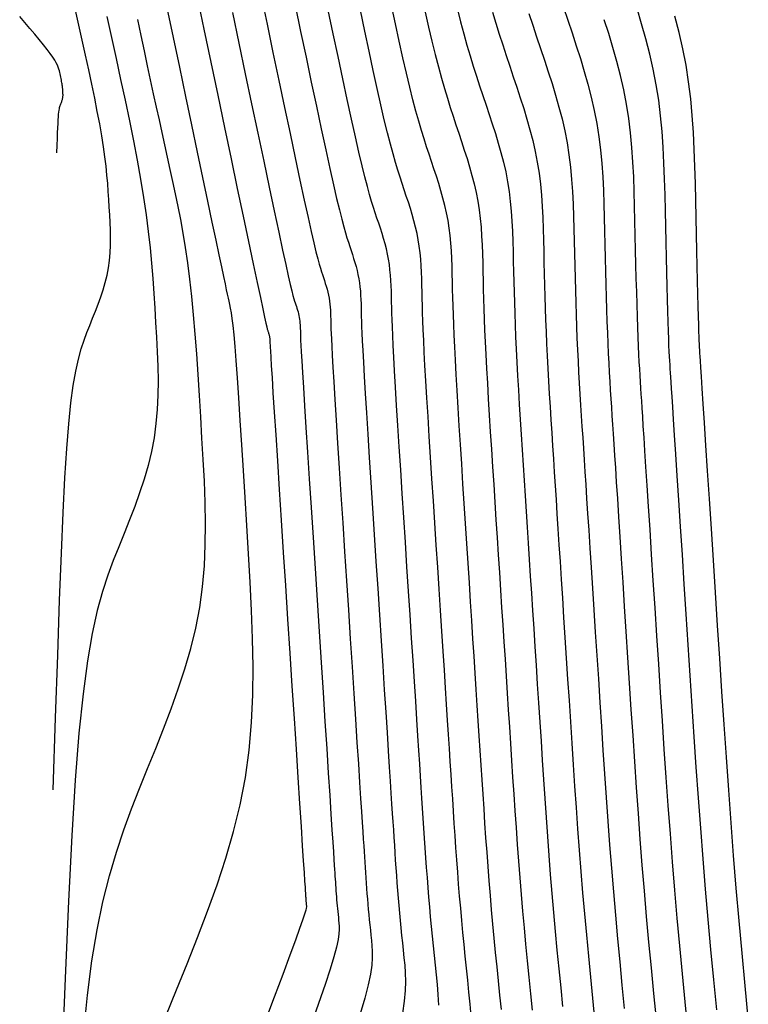
# Model space of a CAD drawing. Units: millimetres. Extents: x 194595 to 196013, y 8943800 to 8945811.
# Drawn here: x 195872 to 195899, y 8945275 to 8945311 of the extents above; entities that cross this region are included whole.
import ezdxf

# ---------------------------------------------------------------- set-up
doc = ezdxf.new("R2010")
doc.units = ezdxf.units.MM
doc.layers.add('CNIVEL_M', color=18, linetype='Continuous')
doc.layers.add('CNIVEL_S', color=32, linetype='Continuous')

msp = doc.modelspace()

# ---------------------------------------------------------------- linework, layer by layer
at = {"layer": 'CNIVEL_M'}
for points in [[(195881.038, 8945311.502), (195881.253, 8945310.475), (195881.469, 8945309.45), (195881.681, 8945308.439), (195881.888, 8945307.458), (195882.086, 8945306.519), (195882.273, 8945305.638), (195882.446, 8945304.829), (195882.602, 8945304.107), (195882.738, 8945303.485), (195882.852, 8945302.974), (195882.947, 8945302.564), (195883.025, 8945302.241), (195883.089, 8945301.989), (195883.141, 8945301.796), (195883.186, 8945301.645), (195883.224, 8945301.524), (195883.26, 8945301.417), (195883.295, 8945301.312), (195883.329, 8945301.207), (195883.363, 8945301.102), (195883.395, 8945300.996), (195883.425, 8945300.891), (195883.452, 8945300.784), (195883.477, 8945300.677), (195883.498, 8945300.57), (195883.514, 8945300.461), (195883.528, 8945300.352), (195883.538, 8945300.242), (195883.546, 8945300.132), (195883.551, 8945300.021), (195883.555, 8945299.91), (195883.559, 8945299.799), (195883.561, 8945299.688), (195883.564, 8945299.574), (195883.568, 8945299.446), (195883.573, 8945299.288), (195883.582, 8945299.085), (195883.595, 8945298.824), (195883.613, 8945298.488), (195883.638, 8945298.064), (195883.669, 8945297.537), (195883.709, 8945296.896), (195883.756, 8945296.152), (195883.808, 8945295.319), (195883.866, 8945294.412), (195883.929, 8945293.446), (195883.994, 8945292.436), (195884.061, 8945291.396), (195884.13, 8945290.342), (195884.198, 8945289.287), (195884.265, 8945288.246), (195884.331, 8945287.232), (195884.394, 8945286.258), (195884.454, 8945285.339), (195884.509, 8945284.487), (195884.559, 8945283.716), (195884.603, 8945283.04), (195884.64, 8945282.468), (195884.671, 8945281.991), (195884.697, 8945281.594), (195884.718, 8945281.265), (195884.736, 8945280.991), (195884.751, 8945280.756), (195884.764, 8945280.549), (195884.777, 8945280.356), (195884.789, 8945280.165), (195884.802, 8945279.973), (195884.815, 8945279.782), (195884.828, 8945279.591), (195884.841, 8945279.401), (195884.855, 8945279.21), (195884.87, 8945279.02), (195884.886, 8945278.831), (195884.902, 8945278.642), (195884.919, 8945278.453), (195884.937, 8945278.265), (195884.955, 8945278.077), (195884.974, 8945277.89), (195884.993, 8945277.702), (195885.012, 8945277.515), (195885.032, 8945277.328), (195885.05, 8945277.138), (195885.062, 8945276.935), (195885.061, 8945276.705), (195885.04, 8945276.435), (195884.992, 8945276.11), (195884.912, 8945275.717), (195884.793, 8945275.243), (195884.628, 8945274.675)], [(195875.453, 8945310.758), (195875.622, 8945309.997), (195875.79, 8945309.235), (195875.957, 8945308.476), (195876.119, 8945307.725), (195876.275, 8945306.986), (195876.422, 8945306.261), (195876.558, 8945305.554), (195876.682, 8945304.869), (195876.79, 8945304.21), (195876.882, 8945303.58), (195876.959, 8945302.975), (195877.022, 8945302.392), (195877.076, 8945301.828), (195877.12, 8945301.278), (195877.158, 8945300.74), (195877.192, 8945300.208), (195877.224, 8945299.681), (195877.254, 8945299.154), (195877.281, 8945298.628), (195877.301, 8945298.103), (195877.31, 8945297.58), (195877.305, 8945297.059), (195877.282, 8945296.542), (195877.237, 8945296.028), (195877.168, 8945295.518), (195877.07, 8945295.013), (195876.948, 8945294.513), (195876.804, 8945294.016), (195876.642, 8945293.522), (195876.466, 8945293.03), (195876.279, 8945292.541), (195876.085, 8945292.053), (195875.887, 8945291.565), (195875.689, 8945291.072), (195875.493, 8945290.545), (195875.3, 8945289.952), (195875.113, 8945289.26), (195874.933, 8945288.433), (195874.761, 8945287.441), (195874.6, 8945286.249), (195874.451, 8945284.823), (195874.315, 8945283.129), (195874.189, 8945281.12), (195874.068, 8945278.748), (195873.947, 8945275.963), (195873.823, 8945272.719)], [(195886.977, 8945310.916), (195887.101, 8945310.372), (195887.221, 8945309.858), (195887.339, 8945309.378), (195887.453, 8945308.936), (195887.564, 8945308.529), (195887.672, 8945308.151), (195887.779, 8945307.797), (195887.883, 8945307.464), (195887.986, 8945307.145), (195888.089, 8945306.835), (195888.191, 8945306.531), (195888.292, 8945306.228), (195888.392, 8945305.924), (195888.49, 8945305.62), (195888.582, 8945305.314), (195888.669, 8945305.008), (195888.749, 8945304.7), (195888.819, 8945304.39), (195888.879, 8945304.079), (195888.928, 8945303.765), (195888.967, 8945303.448), (195888.997, 8945303.131), (195889.019, 8945302.811), (195889.035, 8945302.491), (195889.047, 8945302.169), (195889.056, 8945301.847), (195889.064, 8945301.525), (195889.071, 8945301.202), (195889.079, 8945300.874), (195889.088, 8945300.536), (195889.099, 8945300.183), (195889.112, 8945299.81), (195889.127, 8945299.413), (195889.146, 8945298.985), (195889.168, 8945298.523), (195889.194, 8945298.023), (195889.225, 8945297.488), (195889.258, 8945296.924), (195889.294, 8945296.334), (195889.332, 8945295.725), (195889.372, 8945295.101), (195889.413, 8945294.467), (195889.454, 8945293.828), (195889.496, 8945293.188), (195889.537, 8945292.549), (195889.578, 8945291.911), (195889.62, 8945291.274), (195889.661, 8945290.639), (195889.702, 8945290.007), (195889.743, 8945289.377), (195889.783, 8945288.751), (195889.824, 8945288.129), (195889.864, 8945287.51), (195889.904, 8945286.894), (195889.943, 8945286.281), (195889.983, 8945285.67), (195890.023, 8945285.06), (195890.062, 8945284.45), (195890.102, 8945283.842), (195890.141, 8945283.234), (195890.181, 8945282.625), (195890.221, 8945282.018), (195890.263, 8945281.41), (195890.306, 8945280.804), (195890.351, 8945280.199), (195890.398, 8945279.594), (195890.447, 8945278.992), (195890.499, 8945278.391), (195890.553, 8945277.791), (195890.61, 8945277.192), (195890.668, 8945276.595), (195890.728, 8945275.998), (195890.789, 8945275.402), (195890.85, 8945274.807)], [(195896.482, 8945274.107), (195896.381, 8945275.113), (195896.283, 8945276.12), (195896.188, 8945277.129), (195896.096, 8945278.139), (195896.008, 8945279.153), (195895.925, 8945280.169), (195895.846, 8945281.187), (195895.771, 8945282.207), (195895.698, 8945283.229), (195895.628, 8945284.253), (195895.56, 8945285.277), (195895.493, 8945286.303), (195895.426, 8945287.328), (195895.36, 8945288.352), (195895.294, 8945289.363), (195895.23, 8945290.348), (195895.169, 8945291.297), (195895.111, 8945292.195), (195895.057, 8945293.03), (195895.007, 8945293.79), (195894.964, 8945294.462), (195894.926, 8945295.038), (195894.895, 8945295.527), (195894.868, 8945295.94), (195894.845, 8945296.29), (195894.826, 8945296.59), (195894.809, 8945296.852), (195894.793, 8945297.089), (195894.779, 8945297.314), (195894.764, 8945297.538), (195894.75, 8945297.766), (195894.736, 8945298.004), (195894.721, 8945298.257), (195894.707, 8945298.529), (195894.694, 8945298.825), (195894.68, 8945299.15), (195894.666, 8945299.51), (195894.653, 8945299.906), (195894.641, 8945300.337), (195894.628, 8945300.797), (195894.615, 8945301.281), (195894.603, 8945301.784), (195894.591, 8945302.302), (195894.579, 8945302.83), (195894.567, 8945303.362), (195894.554, 8945303.896), (195894.539, 8945304.428), (195894.519, 8945304.96), (195894.492, 8945305.49), (195894.455, 8945306.019), (195894.406, 8945306.545), (195894.342, 8945307.068), (195894.261, 8945307.587), (195894.162, 8945308.103), (195894.045, 8945308.616), (195893.913, 8945309.125), (195893.77, 8945309.632), (195893.616, 8945310.137), (195893.455, 8945310.641)]]:
    msp.add_lwpolyline(points, dxfattribs=at)
at = {"layer": 'CNIVEL_S'}
for points in [[(195878.722, 8945311.468), (195878.97, 8945310.293), (195879.22, 8945309.104), (195879.469, 8945307.915), (195879.715, 8945306.745), (195879.953, 8945305.612), (195880.179, 8945304.533), (195880.391, 8945303.527), (195880.584, 8945302.612), (195880.754, 8945301.806), (195880.897, 8945301.128), (195881.012, 8945300.589), (195881.1, 8945300.178), (195881.166, 8945299.877), (195881.213, 8945299.666), (195881.245, 8945299.529), (195881.265, 8945299.446), (195881.278, 8945299.399), (195881.287, 8945299.371), (195881.296, 8945299.345), (195881.304, 8945299.32), (195881.312, 8945299.295), (195881.32, 8945299.269), (195881.327, 8945299.244), (195881.334, 8945299.218), (195881.34, 8945299.192), (195881.345, 8945299.166), (195881.349, 8945299.14), (195881.352, 8945299.114), (195881.355, 8945299.087), (195881.356, 8945299.06), (195881.358, 8945299.034), (195881.359, 8945299.007), (195881.359, 8945298.98), (195881.36, 8945298.953), (195881.361, 8945298.923), (195881.363, 8945298.874), (195881.367, 8945298.788), (195881.376, 8945298.646), (195881.389, 8945298.429), (195881.408, 8945298.119), (195881.435, 8945297.696), (195881.47, 8945297.142), (195881.515, 8945296.445), (195881.568, 8945295.617), (195881.629, 8945294.677), (195881.695, 8945293.643), (195881.767, 8945292.535), (195881.843, 8945291.37), (195881.921, 8945290.168), (195882, 8945288.948), (195882.079, 8945287.727), (195882.157, 8945286.525), (195882.232, 8945285.36), (195882.304, 8945284.252), (195882.371, 8945283.219), (195882.432, 8945282.279), (195882.486, 8945281.452), (195882.531, 8945280.756), (195882.567, 8945280.204), (195882.594, 8945279.783), (195882.614, 8945279.474), (195882.628, 8945279.259), (195882.637, 8945279.119), (195882.642, 8945279.035), (195882.645, 8945278.989), (195882.647, 8945278.961), (195882.649, 8945278.937), (195882.65, 8945278.913), (195882.652, 8945278.888), (195882.654, 8945278.864), (195882.655, 8945278.839), (195882.657, 8945278.815), (195882.659, 8945278.791), (195882.661, 8945278.767), (195882.663, 8945278.742), (195882.665, 8945278.718), (195882.667, 8945278.694), (195882.67, 8945278.67), (195882.672, 8945278.646), (195882.675, 8945278.622), (195882.677, 8945278.598), (195882.68, 8945278.575), (195882.681, 8945278.547), (195882.675, 8945278.502), (195882.654, 8945278.419), (195882.612, 8945278.28), (195882.541, 8945278.067), (195882.433, 8945277.76), (195882.282, 8945277.342), (195882.081, 8945276.793), (195881.823, 8945276.101), (195881.515, 8945275.279), (195881.163, 8945274.344)], [(195877.596, 8945274.588), (195877.981, 8945275.536), (195878.365, 8945276.484), (195878.743, 8945277.434), (195879.106, 8945278.386), (195879.449, 8945279.341), (195879.763, 8945280.302), (195880.043, 8945281.268), (195880.281, 8945282.241), (195880.47, 8945283.223), (195880.606, 8945284.214), (195880.693, 8945285.213), (195880.738, 8945286.22), (195880.748, 8945287.232), (195880.73, 8945288.249), (195880.691, 8945289.27), (195880.639, 8945290.293), (195880.579, 8945291.318), (195880.518, 8945292.34), (195880.458, 8945293.348), (195880.399, 8945294.328), (195880.342, 8945295.265), (195880.287, 8945296.145), (195880.234, 8945296.955), (195880.185, 8945297.679), (195880.139, 8945298.305), (195880.098, 8945298.821), (195880.061, 8945299.238), (195880.026, 8945299.571), (195879.995, 8945299.832), (195879.966, 8945300.037), (195879.938, 8945300.199), (195879.911, 8945300.332), (195879.885, 8945300.452), (195879.859, 8945300.571), (195879.829, 8945300.706), (195879.793, 8945300.871), (195879.748, 8945301.08), (195879.69, 8945301.35), (195879.617, 8945301.694), (195879.525, 8945302.128), (195879.411, 8945302.667), (195879.273, 8945303.321), (195879.114, 8945304.08), (195878.935, 8945304.929), (195878.741, 8945305.852), (195878.535, 8945306.836), (195878.319, 8945307.864), (195878.097, 8945308.923), (195877.872, 8945309.996), (195877.646, 8945311.07)], [(195882.27, 8945311.161), (195882.468, 8945310.218), (195882.664, 8945309.287), (195882.855, 8945308.38), (195883.039, 8945307.512), (195883.214, 8945306.694), (195883.377, 8945305.938), (195883.525, 8945305.257), (195883.658, 8945304.664), (195883.772, 8945304.167), (195883.87, 8945303.757), (195883.955, 8945303.423), (195884.027, 8945303.151), (195884.09, 8945302.929), (195884.146, 8945302.745), (195884.197, 8945302.586), (195884.246, 8945302.439), (195884.294, 8945302.295), (195884.342, 8945302.15), (195884.388, 8945302.005), (195884.432, 8945301.86), (195884.474, 8945301.714), (195884.512, 8945301.567), (195884.545, 8945301.42), (195884.574, 8945301.271), (195884.597, 8945301.122), (195884.616, 8945300.971), (195884.63, 8945300.82), (195884.64, 8945300.668), (195884.648, 8945300.515), (195884.654, 8945300.362), (195884.658, 8945300.209), (195884.662, 8945300.055), (195884.665, 8945299.9), (195884.67, 8945299.731), (195884.676, 8945299.537), (195884.686, 8945299.305), (195884.699, 8945299.021), (195884.716, 8945298.673), (195884.739, 8945298.248), (195884.769, 8945297.734), (195884.806, 8945297.121), (195884.849, 8945296.419), (195884.898, 8945295.64), (195884.952, 8945294.797), (195885.009, 8945293.902), (195885.069, 8945292.969), (195885.132, 8945292.011), (195885.194, 8945291.039), (195885.257, 8945290.067), (195885.32, 8945289.107), (195885.381, 8945288.168), (195885.439, 8945287.262), (195885.495, 8945286.399), (195885.548, 8945285.591), (195885.596, 8945284.849), (195885.639, 8945284.183), (195885.677, 8945283.6), (195885.71, 8945283.095), (195885.738, 8945282.654), (195885.763, 8945282.268), (195885.785, 8945281.926), (195885.805, 8945281.617), (195885.824, 8945281.33), (195885.842, 8945281.053), (195885.86, 8945280.778), (195885.878, 8945280.504), (195885.896, 8945280.229), (195885.915, 8945279.955), (195885.934, 8945279.681), (195885.954, 8945279.408), (195885.976, 8945279.135), (195885.998, 8945278.863), (195886.021, 8945278.592), (195886.046, 8945278.321), (195886.071, 8945278.051), (195886.098, 8945277.781), (195886.125, 8945277.511), (195886.152, 8945277.242), (195886.18, 8945276.973), (195886.208, 8945276.705), (195886.235, 8945276.434), (195886.255, 8945276.152), (195886.264, 8945275.849), (195886.253, 8945275.512), (195886.218, 8945275.131), (195886.152, 8945274.696)], [(195889.736, 8945274.835), (195889.682, 8945275.348), (195889.629, 8945275.862), (195889.577, 8945276.377), (195889.526, 8945276.891), (195889.475, 8945277.407), (195889.427, 8945277.923), (195889.38, 8945278.441), (195889.335, 8945278.96), (195889.292, 8945279.48), (195889.252, 8945280.001), (195889.213, 8945280.523), (195889.176, 8945281.047), (195889.14, 8945281.57), (195889.105, 8945282.095), (195889.071, 8945282.62), (195889.037, 8945283.145), (195889.003, 8945283.67), (195888.968, 8945284.199), (195888.934, 8945284.734), (195888.898, 8945285.278), (195888.862, 8945285.834), (195888.825, 8945286.406), (195888.787, 8945286.997), (195888.747, 8945287.609), (195888.706, 8945288.245), (195888.663, 8945288.903), (195888.62, 8945289.579), (195888.575, 8945290.271), (195888.529, 8945290.975), (195888.483, 8945291.689), (195888.436, 8945292.408), (195888.389, 8945293.131), (195888.342, 8945293.853), (195888.296, 8945294.568), (195888.251, 8945295.269), (195888.208, 8945295.95), (195888.168, 8945296.603), (195888.131, 8945297.221), (195888.097, 8945297.798), (195888.068, 8945298.326), (195888.044, 8945298.801), (195888.024, 8945299.228), (195888.008, 8945299.613), (195887.996, 8945299.963), (195887.985, 8945300.286), (195887.977, 8945300.588), (195887.97, 8945300.876), (195887.963, 8945301.158), (195887.957, 8945301.438), (195887.949, 8945301.718), (195887.939, 8945301.997), (195887.924, 8945302.275), (195887.905, 8945302.553), (195887.879, 8945302.829), (195887.846, 8945303.104), (195887.803, 8945303.377), (195887.751, 8945303.648), (195887.689, 8945303.917), (195887.62, 8945304.184), (195887.545, 8945304.451), (195887.464, 8945304.716), (195887.38, 8945304.98), (195887.293, 8945305.245), (195887.204, 8945305.508), (195887.116, 8945305.773), (195887.026, 8945306.045), (195886.935, 8945306.33), (195886.841, 8945306.636), (195886.743, 8945306.969), (195886.64, 8945307.336), (195886.533, 8945307.744), (195886.418, 8945308.2), (195886.297, 8945308.708), (195886.17, 8945309.264), (195886.037, 8945309.86), (195885.899, 8945310.491), (195885.758, 8945311.149)], [(195891.98, 8945311.085), (195892.135, 8945310.623), (195892.29, 8945310.16), (195892.443, 8945309.698), (195892.591, 8945309.234), (195892.732, 8945308.769), (195892.865, 8945308.302), (195892.986, 8945307.833), (195893.093, 8945307.361), (195893.185, 8945306.886), (195893.26, 8945306.407), (195893.318, 8945305.926), (195893.364, 8945305.441), (195893.398, 8945304.955), (195893.423, 8945304.466), (195893.441, 8945303.977), (195893.455, 8945303.486), (195893.466, 8945302.995), (195893.477, 8945302.504), (195893.489, 8945302.016), (195893.5, 8945301.535), (195893.512, 8945301.061), (195893.525, 8945300.599), (195893.538, 8945300.152), (195893.552, 8945299.722), (195893.567, 8945299.313), (195893.583, 8945298.925), (195893.6, 8945298.558), (195893.618, 8945298.208), (195893.636, 8945297.872), (195893.655, 8945297.548), (195893.674, 8945297.233), (195893.694, 8945296.924), (195893.714, 8945296.617), (195893.734, 8945296.309), (195893.754, 8945295.992), (195893.776, 8945295.654), (195893.8, 8945295.287), (195893.827, 8945294.879), (195893.856, 8945294.423), (195893.89, 8945293.906), (195893.928, 8945293.32), (195893.971, 8945292.658), (195894.018, 8945291.926), (195894.069, 8945291.135), (195894.124, 8945290.294), (195894.181, 8945289.413), (195894.24, 8945288.502), (195894.3, 8945287.571), (195894.361, 8945286.631), (195894.422, 8945285.689), (195894.484, 8945284.747), (195894.547, 8945283.806), (195894.611, 8945282.866), (195894.678, 8945281.927), (195894.747, 8945280.989), (195894.82, 8945280.054), (195894.896, 8945279.12), (195894.977, 8945278.19), (195895.061, 8945277.261), (195895.148, 8945276.334), (195895.239, 8945275.409), (195895.331, 8945274.485)], [(195897.524, 8945274.816), (195897.418, 8945275.905), (195897.315, 8945276.996), (195897.215, 8945278.089), (195897.121, 8945279.185), (195897.031, 8945280.283), (195896.945, 8945281.385), (195896.864, 8945282.488), (195896.786, 8945283.593), (195896.71, 8945284.7), (195896.636, 8945285.808), (195896.563, 8945286.916), (195896.491, 8945288.025), (195896.419, 8945289.132), (195896.349, 8945290.223), (195896.28, 8945291.284), (195896.214, 8945292.3), (195896.152, 8945293.255), (195896.095, 8945294.134), (195896.044, 8945294.922), (195896, 8945295.604), (195895.963, 8945296.171), (195895.933, 8945296.63), (195895.909, 8945297), (195895.89, 8945297.293), (195895.875, 8945297.526), (195895.863, 8945297.713), (195895.853, 8945297.87), (195895.844, 8945298.011), (195895.835, 8945298.152), (195895.826, 8945298.299), (195895.816, 8945298.46), (195895.807, 8945298.641), (195895.797, 8945298.85), (195895.787, 8945299.092), (195895.777, 8945299.376), (195895.766, 8945299.707), (195895.755, 8945300.091), (195895.743, 8945300.522), (195895.731, 8945300.994), (195895.719, 8945301.5), (195895.706, 8945302.034), (195895.693, 8945302.588), (195895.68, 8945303.155), (195895.667, 8945303.73), (195895.654, 8945304.305), (195895.638, 8945304.88), (195895.616, 8945305.454), (195895.587, 8945306.026), (195895.547, 8945306.597), (195895.494, 8945307.164), (195895.425, 8945307.728), (195895.338, 8945308.289), (195895.23, 8945308.846), (195895.104, 8945309.399), (195894.962, 8945309.949), (195894.807, 8945310.496), (195894.642, 8945311.041)], [(195873.655, 8945305.828), (195873.664, 8945306.101), (195873.672, 8945306.34), (195873.679, 8945306.548), (195873.686, 8945306.728), (195873.693, 8945306.883), (195873.7, 8945307.014), (195873.707, 8945307.126), (195873.714, 8945307.22), (195873.723, 8945307.299), (195873.731, 8945307.365), (195873.741, 8945307.42), (195873.751, 8945307.466), (195873.761, 8945307.504), (195873.772, 8945307.537), (195873.783, 8945307.566), (195873.794, 8945307.594), (195873.805, 8945307.621), (195873.816, 8945307.648), (195873.826, 8945307.675), (195873.836, 8945307.702), (195873.845, 8945307.73), (195873.853, 8945307.757), (195873.86, 8945307.785), (195873.865, 8945307.813), (195873.869, 8945307.841), (195873.871, 8945307.87), (195873.873, 8945307.899), (195873.873, 8945307.927), (195873.872, 8945307.956), (195873.871, 8945307.986), (195873.87, 8945308.015), (195873.868, 8945308.044), (195873.866, 8945308.073), (195873.864, 8945308.103), (195873.862, 8945308.134), (195873.859, 8945308.166), (195873.856, 8945308.199), (195873.852, 8945308.235), (195873.846, 8945308.274), (195873.84, 8945308.315), (195873.832, 8945308.36), (195873.823, 8945308.408), (195873.813, 8945308.458), (195873.802, 8945308.511), (195873.79, 8945308.566), (195873.778, 8945308.621), (195873.766, 8945308.678), (195873.753, 8945308.735), (195873.74, 8945308.793), (195873.724, 8945308.853), (195873.702, 8945308.918), (195873.672, 8945308.991), (195873.631, 8945309.075), (195873.576, 8945309.172), (195873.504, 8945309.284), (195873.412, 8945309.414), (195873.299, 8945309.565), (195873.166, 8945309.733), (195873.016, 8945309.918), (195872.853, 8945310.115), (195872.678, 8945310.323), (195872.494, 8945310.538), (195872.305, 8945310.759)], [(195873.52, 8945282.782), (195873.605, 8945285.377), (195873.681, 8945287.653), (195873.751, 8945289.634), (195873.817, 8945291.346), (195873.88, 8945292.815), (195873.944, 8945294.067), (195874.011, 8945295.128), (195874.083, 8945296.022), (195874.161, 8945296.774), (195874.246, 8945297.403), (195874.337, 8945297.927), (195874.432, 8945298.363), (195874.531, 8945298.728), (195874.633, 8945299.041), (195874.736, 8945299.319), (195874.841, 8945299.579), (195874.945, 8945299.837), (195875.047, 8945300.094), (195875.146, 8945300.353), (195875.239, 8945300.612), (195875.324, 8945300.873), (195875.4, 8945301.135), (195875.465, 8945301.399), (195875.516, 8945301.666), (195875.553, 8945301.934), (195875.577, 8945302.206), (195875.589, 8945302.479), (195875.592, 8945302.754), (195875.587, 8945303.03), (195875.576, 8945303.307), (195875.562, 8945303.584), (195875.546, 8945303.862), (195875.529, 8945304.141), (195875.511, 8945304.424), (195875.489, 8945304.715), (195875.463, 8945305.019), (195875.43, 8945305.339), (195875.388, 8945305.68), (195875.337, 8945306.046), (195875.275, 8945306.441), (195875.2, 8945306.868), (195875.114, 8945307.324), (195875.019, 8945307.805), (195874.915, 8945308.306), (195874.804, 8945308.825), (195874.689, 8945309.355), (195874.57, 8945309.894), (195874.45, 8945310.437), (195874.327, 8945310.982)], [(195880.004, 8945310.897), (195880.237, 8945309.79), (195880.469, 8945308.683), (195880.698, 8945307.592), (195880.92, 8945306.535), (195881.133, 8945305.526), (195881.332, 8945304.582), (195881.515, 8945303.72), (195881.678, 8945302.956), (195881.818, 8945302.306), (195881.932, 8945301.782), (195882.024, 8945301.371), (195882.096, 8945301.059), (195882.151, 8945300.828), (195882.193, 8945300.662), (195882.225, 8945300.545), (195882.251, 8945300.461), (195882.273, 8945300.394), (195882.295, 8945300.329), (195882.317, 8945300.263), (195882.338, 8945300.198), (195882.357, 8945300.133), (195882.376, 8945300.067), (195882.393, 8945300.001), (195882.408, 8945299.935), (195882.421, 8945299.868), (195882.432, 8945299.801), (195882.44, 8945299.733), (195882.446, 8945299.665), (195882.451, 8945299.596), (195882.455, 8945299.528), (195882.457, 8945299.459), (195882.459, 8945299.39), (195882.461, 8945299.321), (195882.462, 8945299.249), (195882.465, 8945299.16), (195882.47, 8945299.038), (195882.479, 8945298.866), (195882.492, 8945298.626), (195882.511, 8945298.303), (195882.536, 8945297.88), (195882.57, 8945297.339), (195882.612, 8945296.671), (195882.662, 8945295.884), (195882.719, 8945294.998), (195882.781, 8945294.028), (195882.848, 8945292.991), (195882.918, 8945291.903), (195882.991, 8945290.782), (195883.065, 8945289.645), (195883.138, 8945288.507), (195883.211, 8945287.385), (195883.282, 8945286.296), (195883.349, 8945285.255), (195883.412, 8945284.279), (195883.471, 8945283.383), (195883.522, 8945282.584), (195883.567, 8945281.898), (195883.603, 8945281.336), (195883.632, 8945280.887), (195883.655, 8945280.534), (195883.673, 8945280.262), (195883.686, 8945280.055), (195883.697, 8945279.896), (195883.705, 8945279.769), (195883.712, 8945279.659), (195883.719, 8945279.551), (195883.726, 8945279.443), (195883.733, 8945279.335), (195883.741, 8945279.228), (195883.748, 8945279.12), (195883.756, 8945279.013), (195883.764, 8945278.906), (195883.773, 8945278.799), (195883.782, 8945278.692), (195883.792, 8945278.586), (195883.802, 8945278.48), (195883.812, 8945278.374), (195883.823, 8945278.268), (195883.834, 8945278.162), (195883.845, 8945278.057), (195883.856, 8945277.951), (195883.865, 8945277.843), (195883.868, 8945277.719), (195883.857, 8945277.562), (195883.826, 8945277.357), (195883.767, 8945277.088), (195883.673, 8945276.739), (195883.538, 8945276.292), (195883.354, 8945275.734), (195883.118, 8945275.052), (195882.833, 8945274.257)], [(195887.467, 8945274.992), (195887.449, 8945275.369), (195887.419, 8945275.729), (195887.384, 8945276.081), (195887.347, 8945276.432), (195887.311, 8945276.782), (195887.275, 8945277.133), (195887.24, 8945277.484), (195887.206, 8945277.836), (195887.173, 8945278.188), (195887.141, 8945278.541), (195887.11, 8945278.895), (195887.081, 8945279.25), (195887.054, 8945279.606), (195887.027, 8945279.962), (195887.002, 8945280.319), (195886.977, 8945280.676), (195886.954, 8945281.034), (195886.93, 8945281.392), (195886.907, 8945281.75), (195886.883, 8945282.11), (195886.86, 8945282.478), (195886.835, 8945282.862), (195886.808, 8945283.272), (195886.779, 8945283.714), (195886.748, 8945284.198), (195886.713, 8945284.733), (195886.675, 8945285.325), (195886.633, 8945285.981), (195886.586, 8945286.695), (195886.537, 8945287.459), (195886.484, 8945288.265), (195886.43, 8945289.104), (195886.374, 8945289.967), (195886.317, 8945290.848), (195886.259, 8945291.736), (195886.202, 8945292.625), (195886.145, 8945293.502), (195886.09, 8945294.358), (195886.037, 8945295.181), (195885.988, 8945295.961), (195885.943, 8945296.686), (195885.903, 8945297.347), (195885.869, 8945297.931), (195885.841, 8945298.433), (195885.819, 8945298.858), (195885.802, 8945299.218), (195885.789, 8945299.524), (195885.779, 8945299.787), (195885.772, 8945300.017), (195885.767, 8945300.225), (195885.762, 8945300.423), (195885.758, 8945300.619), (195885.752, 8945300.814), (195885.745, 8945301.009), (195885.735, 8945301.204), (195885.721, 8945301.398), (195885.703, 8945301.591), (195885.68, 8945301.783), (195885.65, 8945301.973), (195885.614, 8945302.162), (195885.571, 8945302.351), (195885.523, 8945302.537), (195885.47, 8945302.724), (195885.414, 8945302.909), (195885.355, 8945303.094), (195885.294, 8945303.278), (195885.232, 8945303.462), (195885.17, 8945303.648), (195885.106, 8945303.845), (195885.038, 8945304.063), (195884.965, 8945304.313), (195884.884, 8945304.605), (195884.794, 8945304.95), (195884.692, 8945305.359), (195884.578, 8945305.842), (195884.449, 8945306.407), (195884.308, 8945307.046), (195884.155, 8945307.749), (195883.992, 8945308.505), (195883.823, 8945309.303), (195883.647, 8945310.134), (195883.468, 8945310.985)], [(195888.642, 8945274.586), (195888.604, 8945275.025), (195888.56, 8945275.458), (195888.515, 8945275.89), (195888.47, 8945276.322), (195888.426, 8945276.755), (195888.383, 8945277.188), (195888.341, 8945277.622), (195888.3, 8945278.056), (195888.26, 8945278.491), (195888.222, 8945278.927), (195888.187, 8945279.365), (195888.153, 8945279.803), (195888.12, 8945280.243), (195888.089, 8945280.683), (195888.059, 8945281.123), (195888.029, 8945281.565), (195888, 8945282.006), (195887.972, 8945282.448), (195887.943, 8945282.89), (195887.914, 8945283.338), (195887.884, 8945283.798), (195887.853, 8945284.275), (195887.821, 8945284.774), (195887.787, 8945285.302), (195887.75, 8945285.865), (195887.711, 8945286.467), (195887.669, 8945287.113), (195887.625, 8945287.799), (195887.578, 8945288.519), (195887.53, 8945289.268), (195887.48, 8945290.039), (195887.428, 8945290.828), (195887.377, 8945291.628), (195887.324, 8945292.434), (195887.272, 8945293.239), (195887.221, 8945294.035), (195887.171, 8945294.814), (195887.123, 8945295.566), (195887.078, 8945296.282), (195887.037, 8945296.954), (195887, 8945297.572), (195886.969, 8945298.129), (195886.942, 8945298.617), (195886.922, 8945299.043), (195886.905, 8945299.416), (195886.892, 8945299.744), (195886.882, 8945300.037), (195886.875, 8945300.303), (195886.868, 8945300.551), (195886.863, 8945300.79), (195886.857, 8945301.028), (195886.851, 8945301.266), (195886.842, 8945301.503), (195886.83, 8945301.74), (195886.813, 8945301.975), (195886.791, 8945302.21), (195886.763, 8945302.443), (195886.727, 8945302.675), (195886.682, 8945302.905), (195886.63, 8945303.134), (195886.571, 8945303.361), (195886.507, 8945303.587), (195886.439, 8945303.812), (195886.367, 8945304.037), (195886.293, 8945304.261), (195886.218, 8945304.485), (195886.143, 8945304.711), (195886.066, 8945304.945), (195885.986, 8945305.196), (195885.903, 8945305.474), (195885.813, 8945305.787), (195885.717, 8945306.143), (195885.613, 8945306.552), (195885.498, 8945307.021), (195885.373, 8945307.558), (195885.239, 8945308.155), (195885.096, 8945308.805), (195884.946, 8945309.498), (195884.79, 8945310.226), (195884.63, 8945310.981)], [(195888.145, 8945311.009), (195888.259, 8945310.557), (195888.373, 8945310.129), (195888.487, 8945309.722), (195888.602, 8945309.333), (195888.716, 8945308.959), (195888.831, 8945308.597), (195888.946, 8945308.244), (195889.062, 8945307.898), (195889.177, 8945307.554), (195889.292, 8945307.211), (195889.405, 8945306.867), (195889.515, 8945306.523), (195889.62, 8945306.178), (195889.718, 8945305.831), (195889.808, 8945305.483), (195889.888, 8945305.133), (195889.956, 8945304.78), (195890.011, 8945304.425), (195890.055, 8945304.068), (195890.088, 8945303.708), (195890.114, 8945303.347), (195890.132, 8945302.985), (195890.146, 8945302.621), (195890.156, 8945302.257), (195890.165, 8945301.893), (195890.173, 8945301.528), (195890.182, 8945301.16), (195890.191, 8945300.786), (195890.202, 8945300.403), (195890.215, 8945300.008), (195890.23, 8945299.598), (195890.247, 8945299.17), (195890.268, 8945298.721), (195890.291, 8945298.249), (195890.318, 8945297.756), (195890.348, 8945297.245), (195890.379, 8945296.719), (195890.413, 8945296.181), (195890.448, 8945295.634), (195890.483, 8945295.081), (195890.519, 8945294.525), (195890.555, 8945293.969), (195890.591, 8945293.41), (195890.628, 8945292.847), (195890.665, 8945292.277), (195890.702, 8945291.699), (195890.74, 8945291.111), (195890.779, 8945290.51), (195890.819, 8945289.894), (195890.86, 8945289.261), (195890.902, 8945288.614), (195890.945, 8945287.954), (195890.989, 8945287.284), (195891.033, 8945286.605), (195891.077, 8945285.92), (195891.122, 8945285.231), (195891.167, 8945284.539), (195891.211, 8945283.847), (195891.257, 8945283.156), (195891.303, 8945282.465), (195891.35, 8945281.774), (195891.399, 8945281.085), (195891.45, 8945280.396), (195891.503, 8945279.709), (195891.559, 8945279.024), (195891.618, 8945278.34), (195891.68, 8945277.658), (195891.745, 8945276.978), (195891.811, 8945276.299), (195891.879, 8945275.62), (195891.948, 8945274.942)], [(195889.41, 8945310.915), (195889.531, 8945310.515), (195889.654, 8945310.121), (195889.78, 8945309.731), (195889.907, 8945309.344), (195890.035, 8945308.96), (195890.163, 8945308.577), (195890.291, 8945308.194), (195890.418, 8945307.811), (195890.54, 8945307.427), (195890.657, 8945307.041), (195890.767, 8945306.655), (195890.867, 8945306.266), (195890.956, 8945305.875), (195891.032, 8945305.482), (195891.094, 8945305.086), (195891.143, 8945304.687), (195891.18, 8945304.286), (195891.208, 8945303.883), (195891.229, 8945303.479), (195891.244, 8945303.073), (195891.256, 8945302.667), (195891.265, 8945302.26), (195891.274, 8945301.853), (195891.284, 8945301.445), (195891.294, 8945301.035), (195891.305, 8945300.622), (195891.318, 8945300.205), (195891.332, 8945299.782), (195891.349, 8945299.354), (195891.367, 8945298.918), (195891.389, 8945298.474), (195891.412, 8945298.023), (195891.438, 8945297.566), (195891.465, 8945297.103), (195891.494, 8945296.637), (195891.523, 8945296.167), (195891.553, 8945295.695), (195891.584, 8945295.223), (195891.615, 8945294.749), (195891.646, 8945294.27), (195891.677, 8945293.782), (195891.71, 8945293.28), (195891.744, 8945292.759), (195891.779, 8945292.215), (195891.816, 8945291.642), (195891.855, 8945291.036), (195891.897, 8945290.393), (195891.941, 8945289.718), (195891.986, 8945289.015), (195892.034, 8945288.287), (195892.082, 8945287.541), (195892.131, 8945286.781), (195892.181, 8945286.011), (195892.231, 8945285.236), (195892.282, 8945284.461), (195892.333, 8945283.686), (195892.384, 8945282.912), (195892.437, 8945282.138), (195892.492, 8945281.365), (195892.549, 8945280.594), (195892.609, 8945279.824), (195892.672, 8945279.056), (195892.738, 8945278.29), (195892.807, 8945277.526), (195892.879, 8945276.763), (195892.953, 8945276.002), (195893.029, 8945275.242), (195893.107, 8945274.482)], [(195890.728, 8945310.864), (195890.867, 8945310.444), (195891.008, 8945310.022), (195891.149, 8945309.6), (195891.291, 8945309.177), (195891.43, 8945308.754), (195891.566, 8945308.33), (195891.695, 8945307.905), (195891.816, 8945307.478), (195891.926, 8945307.049), (195892.025, 8945306.618), (195892.109, 8945306.184), (195892.177, 8945305.746), (195892.231, 8945305.306), (195892.272, 8945304.864), (195892.303, 8945304.419), (195892.326, 8945303.972), (195892.343, 8945303.525), (195892.355, 8945303.076), (195892.366, 8945302.627), (195892.376, 8945302.179), (195892.386, 8945301.731), (195892.397, 8945301.285), (195892.409, 8945300.842), (195892.421, 8945300.402), (195892.435, 8945299.967), (195892.45, 8945299.538), (195892.467, 8945299.115), (195892.486, 8945298.7), (195892.506, 8945298.29), (195892.528, 8945297.887), (195892.55, 8945297.488), (195892.574, 8945297.093), (195892.599, 8945296.7), (195892.624, 8945296.309), (195892.649, 8945295.92), (195892.674, 8945295.529), (195892.7, 8945295.131), (195892.727, 8945294.718), (195892.755, 8945294.283), (195892.785, 8945293.819), (195892.818, 8945293.319), (195892.853, 8945292.774), (195892.892, 8945292.178), (195892.934, 8945291.526), (195892.979, 8945290.822), (195893.028, 8945290.075), (195893.079, 8945289.29), (195893.131, 8945288.477), (195893.186, 8945287.641), (195893.241, 8945286.791), (195893.296, 8945285.934), (195893.352, 8945285.075), (195893.408, 8945284.217), (195893.466, 8945283.359), (195893.524, 8945282.502), (195893.585, 8945281.646), (195893.648, 8945280.792), (195893.714, 8945279.939), (195893.784, 8945279.088), (195893.857, 8945278.24), (195893.934, 8945277.393), (195894.014, 8945276.549), (195894.096, 8945275.706), (195894.18, 8945274.864)], [(195898.667, 8945274.52), (195898.552, 8945275.691), (195898.442, 8945276.864), (195898.335, 8945278.039), (195898.233, 8945279.217), (195898.136, 8945280.398), (195898.045, 8945281.582), (195897.957, 8945282.769), (195897.873, 8945283.957), (195897.791, 8945285.147), (195897.712, 8945286.338), (195897.634, 8945287.53), (195897.556, 8945288.723), (195897.479, 8945289.912), (195897.403, 8945291.084), (195897.329, 8945292.22), (195897.259, 8945293.303), (195897.194, 8945294.315), (195897.134, 8945295.238), (195897.081, 8945296.054), (195897.036, 8945296.747), (195897, 8945297.303), (195896.972, 8945297.734), (195896.951, 8945298.06), (195896.935, 8945298.296), (195896.925, 8945298.461), (195896.917, 8945298.573), (195896.912, 8945298.65), (195896.909, 8945298.709), (195896.905, 8945298.766), (195896.901, 8945298.832), (195896.897, 8945298.916), (195896.892, 8945299.026), (195896.887, 8945299.171), (195896.881, 8945299.36), (195896.874, 8945299.601), (195896.866, 8945299.904), (195896.856, 8945300.275), (195896.846, 8945300.707), (195896.834, 8945301.191), (195896.822, 8945301.72), (195896.809, 8945302.283), (195896.796, 8945302.873), (195896.782, 8945303.481), (195896.768, 8945304.097), (195896.753, 8945304.715), (195896.736, 8945305.332), (195896.713, 8945305.948), (195896.682, 8945306.562), (195896.639, 8945307.174), (195896.582, 8945307.783), (195896.508, 8945308.389), (195896.414, 8945308.991), (195896.299, 8945309.588), (195896.163, 8945310.182), (195896.011, 8945310.772)], [(195874.625, 8945274.024), (195874.758, 8945275.355), (195874.916, 8945276.586), (195875.103, 8945277.707), (195875.317, 8945278.728), (195875.552, 8945279.663), (195875.806, 8945280.526), (195876.075, 8945281.333), (195876.355, 8945282.096), (195876.643, 8945282.83), (195876.934, 8945283.551), (195877.225, 8945284.269), (195877.511, 8945284.987), (195877.786, 8945285.708), (195878.045, 8945286.432), (195878.284, 8945287.159), (195878.496, 8945287.89), (195878.676, 8945288.627), (195878.819, 8945289.371), (195878.922, 8945290.121), (195878.987, 8945290.877), (195879.021, 8945291.639), (195879.029, 8945292.406), (195879.016, 8945293.176), (195878.986, 8945293.949), (195878.946, 8945294.724), (195878.901, 8945295.499), (195878.855, 8945296.274), (195878.808, 8945297.044), (195878.76, 8945297.803), (195878.709, 8945298.546), (195878.655, 8945299.269), (195878.596, 8945299.965), (195878.533, 8945300.63), (195878.465, 8945301.257), (195878.39, 8945301.845), (195878.309, 8945302.396), (195878.224, 8945302.916), (195878.135, 8945303.409), (195878.042, 8945303.881), (195877.947, 8945304.337), (195877.851, 8945304.783), (195877.753, 8945305.224), (195877.656, 8945305.665), (195877.558, 8945306.108), (195877.459, 8945306.556), (195877.358, 8945307.013), (195877.256, 8945307.48), (195877.151, 8945307.961), (195877.043, 8945308.459), (195876.932, 8945308.976), (195876.817, 8945309.513), (195876.698, 8945310.07), (195876.577, 8945310.643)]]:
    msp.add_lwpolyline(points, dxfattribs=at)

doc.saveas('drawing.dxf')
